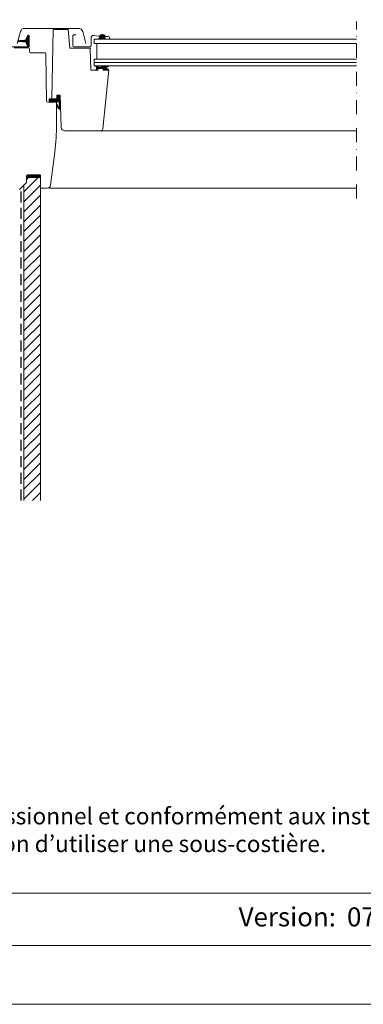
# Model space of a CAD drawing. Units: millimetres. Extents: x -19674 to 47920, y 0 to 4832.
# Drawn here: x 37261 to 37573, y 0 to 892 of the extents above; entities that cross this region are included whole.
import ezdxf

# ---------------------------------------------------------------- set-up
doc = ezdxf.new("R2010")
doc.units = ezdxf.units.MM
doc.linetypes.add('ACDINTGL', pattern=[3, 2, -1])
doc.linetypes.add('STRICHPUNKT', pattern=[25.4, 12.7, -6.35, 0, -6.35])
for name, color, linetype, lineweight, true_color in [('04_Unterdach', 7, 'Continuous', 25, 0x505f69), ('06_Holz', 7, 'Continuous', 15, 0x8296a0), ('06_Holzschfraffur', 7, 'Continuous', 13, 0xdce6eb), ('10_Blattrahmen', 7, 'Continuous', 20, 0x000000), ('99_Text_3_DE', 7, 'Continuous', 5, 0x505f69)]:
    doc.layers.add(name, color=color, linetype=linetype, lineweight=lineweight, true_color=true_color)
doc.layers.add('99_Text_2_DE', color=7, linetype='Continuous')
doc.styles.add('Arial', font='arial.ttf')
pattern_1 = [(45, (37197.51879, 648.66202), (-0.08838835, 0.08838835), [])]

# ---------------------------------------------------------------- blocks, each defined once
blk = doc.blocks.new('A$C303698f2')
at = {"layer": '10_Blattrahmen'}
for p, q in [((666.01, -440.96), (28.02, -440.96)), ((28.02, -455.06), (666.01, -455.06))]:
    blk.add_line(p, q, dxfattribs=at)
blk.add_lwpolyline([(666.01, -470.92), (666.01, 0), (0, 0), (0, -470.92)], close=True, dxfattribs=at)

msp = doc.modelspace()

# ---------------------------------------------------------------- hatches: boundary and pattern name
at = {"layer": '06_Holz'}
h = msp.add_hatch(dxfattribs=at)
h.set_pattern_fill('ANSI31', color=256, style=0)
h.set_pattern_definition(pattern_1)
edge = h.paths.add_edge_path()
edge.add_arc((37266.206, 871.455), 0.6, 332.584735, 446.072453)
edge.add_line((37266.247, 872.054), (37259.662, 872.506))
edge.add_arc((37259.682, 872.805), 0.3, 93.927547, 266.072453, ccw=False)
edge.add_line((37259.662, 873.105), (37266.247, 873.557))
edge.add_arc((37266.206, 874.155), 0.6, 273.927547, 387.415265)
edge.add_arc((37267.182, 874.662), 0.5, 155, 207.415265, ccw=False)
edge.add_line((37266.729, 874.873), (37268.048, 877.701))
edge.add_arc((37268.682, 877.405), 0.7, -17.920409, 155, ccw=False)
edge.add_arc((37283.525, 872.605), 14.9, 162.079591, 175.453372)
edge.add_arc((37268.971, 873.763), 0.3, 175.453372, 253.195452)
edge.add_arc((37268.682, 872.805), 0.7, -73.195452, 73.195452, ccw=False)
edge.add_arc((37268.971, 871.848), 0.3, 106.804548, 184.546628)
edge.add_arc((37283.525, 873.005), 14.9, 184.546628, 197.920409)
edge.add_arc((37268.682, 868.205), 0.7, -155, 17.920409, ccw=False)
edge.add_line((37268.048, 867.91), (37266.729, 870.738))
edge.add_arc((37267.182, 870.949), 0.5, 152.584735, 205, ccw=False)
h = msp.add_hatch(dxfattribs=at)
h.set_pattern_fill('ANSI31', color=256, style=0)
h.set_pattern_definition(pattern_1)
edge = h.paths.add_edge_path()
edge.add_line((37338.515, 874.505), (37332.491, 874.505))
edge.add_line((37332.491, 874.505), (37333.59, 876.783))
edge.add_arc((37335.761, 874.86), 2.9, 47.379563, 138.468469, ccw=False)
edge.add_line((37337.725, 876.994), (37338.515, 874.505))
h = msp.add_hatch(dxfattribs=at)
h.set_pattern_fill('ANSI31', color=256, style=0)
h.set_pattern_definition(pattern_1)
edge = h.paths.add_edge_path()
edge.add_line((37341.188, 847.449), (37341.153, 847.051))
edge.add_arc((37340.555, 847.103), 0.601, 264.381144, 354.966042, ccw=False)
edge.add_line((37340.496, 846.505), (37337.133, 846.585))
edge.add_arc((37337.133, 846.885), 0.3, 191.5, 270, ccw=False)
edge.add_line((37336.839, 846.825), (37336.647, 847.765))
edge.add_arc((37336.353, 847.705), 0.3, 11.5, 90)
edge.add_line((37336.353, 848.005), (37331.924, 848.005))
edge.add_arc((37331.926, 847.703), 0.303, 90.438314, 168.328032)
edge.add_line((37331.63, 847.764), (37331.439, 846.825))
edge.add_arc((37331.145, 846.885), 0.3, 275, 348.5, ccw=False)
edge.add_line((37331.171, 846.586), (37330.352, 846.586))
edge.add_arc((37330.352, 846.886), 0.3, 168.5, 270, ccw=False)
edge.add_line((37330.058, 846.946), (37330.402, 847.979))
edge.add_arc((37323.97, 849.516), 6.613, 346.560293, 358.929393)
edge.add_arc((37328.239, 846.353), 3.837, 52.369582, 78.849248)
edge.add_arc((37329.02, 850.314), 0.2, 93.070282, 258.849248, ccw=False)
edge.add_arc((37329.215, 846.682), 3.837, 44.122464, 93.070282, ccw=False)
edge.add_arc((37332.265, 849.405), 0.3, 189.940925, 270)
edge.add_line((37332.265, 849.105), (37334.747, 849.105))
edge.add_arc((37334.747, 849.405), 0.3, 270, 350)
edge.add_line((37335.042, 849.353), (37335.223, 850.381))
edge.add_arc((37335.371, 850.355), 0.15, 90, 170, ccw=False)
edge.add_line((37335.371, 850.505), (37336.519, 850.505))
edge.add_arc((37336.519, 850.355), 0.15, 10, 90, ccw=False)
edge.add_line((37336.667, 850.381), (37336.835, 849.428))
edge.add_arc((37337.131, 849.48), 0.3, 190, 315)
edge.add_line((37337.343, 849.268), (37340.906, 850.48))
edge.add_arc((37341.019, 850.149), 0.349, -66.216627, 108.783373, ccw=False)
edge.add_line((37341.16, 849.829), (37338.479, 848.52))
edge.add_arc((37338.699, 848.071), 0.5, 116.032429, 179.853467)
edge.add_line((37338.199, 848.072), (37338.198, 847.961))
edge.add_arc((37338.498, 847.961), 0.3, 180, 265)
edge.add_line((37338.472, 847.662), (37341.006, 847.666))
edge.add_arc((37340.989, 847.467), 0.2, -5, 85, ccw=False)
h = msp.add_hatch(dxfattribs=at)
h.set_pattern_fill('ANSI31', color=256, style=0)
h.set_pattern_definition(pattern_1)
edge = h.paths.add_edge_path()
edge.add_line((37297.516, 823.705), (37294.516, 823.705))
edge.add_line((37294.516, 823.705), (37294.516, 820.505))
edge.add_line((37294.516, 820.505), (37287.691, 820.505))
edge.add_arc((37292.962, 819.412), 5.383, 168.277409, 200.738494)
edge.add_line((37287.927, 817.505), (37294.016, 817.505))
edge.add_line((37294.016, 817.505), (37294.174, 817.527))
edge.add_line((37294.174, 817.527), (37294.402, 817.568))
edge.add_line((37294.402, 817.568), (37294.684, 817.657))
edge.add_line((37294.684, 817.657), (37295.033, 817.849))
edge.add_line((37295.033, 817.849), (37295.327, 818.073))
edge.add_line((37295.327, 818.073), (37295.764, 818.482))
edge.add_line((37295.764, 818.482), (37295.965, 818.688))
edge.add_arc((37296.257, 818.619), 0.3, 25, 166.544654, ccw=False)
edge.add_line((37296.529, 818.745), (37296.677, 813.007))
edge.add_arc((37296.177, 812.994), 0.5, -161.366775, 1.476797, ccw=False)
edge.add_line((37295.703, 812.834), (37294.861, 815.332))
edge.add_arc((37294.575, 815.243), 0.3, 17.156428, 197.156428)
edge.add_line((37294.288, 815.155), (37295.674, 811.828))
edge.add_arc((37296.753, 812.302), 1.179, 203.702061, 351.77102)
edge.add_line((37297.92, 812.134), (37297.516, 823.705))
at = {"layer": '06_Holzschfraffur', "ltscale": 5}
h = msp.add_hatch(dxfattribs=at)
h.set_pattern_fill('ANSI31', color=256, scale=2, angle=90, style=0)
h.set_pattern_definition([(45, (38655.891, -1527.481), (4.490128, -4.490128), [])])
h.paths.add_polyline_path([(37264.522, 456.605), (37279.522, 456.605), (37279.522, 739.605), (37279.522, 750.105), (37266.996, 750.105), (37266.9, 744.605), (37264.522, 742.228)])

# ---------------------------------------------------------------- linework, layer by layer
at = {"layer": '04_Unterdach', "linetype": 'ACDINTGL', "ltscale": 5}
msp.add_lwpolyline([(37262.022, 456.605), (37262.022, 739.728)], dxfattribs=at)
at = {"layer": '06_Holz', "linetype": 'STRICHPUNKT'}
msp.add_line((37566.217, 730.167), (37566.217, 890.448), dxfattribs=at)
at = {"layer": '06_Holz'}
for p, q in [((37328.232, 874.505), (37566.217, 874.505)), ((37328.232, 874.505), (37328.232, 870.505)), ((37328.232, 870.505), (37566.217, 870.505)), ((37330.851, 856.505), (37330.851, 870.505)), ((37328.232, 856.505), (37566.217, 856.505)), ((37328.232, 850.505), (37328.232, 856.505)), ((37328.232, 853.505), (37566.217, 853.505)), ((37328.232, 850.505), (37566.217, 850.505)), ((37566.217, 791.505), (37334.132, 791.505)), ((37566.217, 739.605), (37287.623, 739.605))]:
    msp.add_line(p, q, dxfattribs=at)
at = {"layer": '06_Holz', "ltscale": 5}
for p, q in [((37264.522, 456.605), (37264.522, 742.228)), ((37279.522, 456.605), (37279.522, 739.605))]:
    msp.add_line(p, q, dxfattribs=at)
at = {"layer": '06_Holz'}
for points in [[(37320.926, 870.565), (37318.028, 881.344, 0.3392285), (37314.166, 884.305), (37265.299, 884.305, 0.3392285), (37261.436, 881.344), (37258.539, 870.565)], [(37297.516, 823.705), (37294.516, 823.705), (37294.516, 820.505), (37289.932, 820.505), (37291.028, 883.305), (37304.863, 883.305), (37306.332, 866.505), (37324.151, 866.505, -0.4040262), (37324.651, 866.023), (37325.332, 846.505), (37331.702, 846.505), (37331.953, 848.005), (37336.353, 848.005), (37336.604, 846.505), (37341.713, 846.505), (37336.121, 793.296, -0.383864), (37334.132, 791.505), (37301.537, 791.505, -0.4040262), (37298.539, 794.401), (37297.516, 823.705)], [(37266.391, 874.199), (37268.048, 877.751, -0.8025849), (37269.382, 877.455), (37269.382, 868.155, -0.4142136), (37268.682, 867.455), (37246.882, 867.455, 0.4142136), (37243.232, 863.805), (37243.232, 819.155, 0.8769765), (37245.886, 818.806), (37246.832, 822.334)], [(37312.002, 878.405), (37309.902, 878.405, 0.4142136), (37309.102, 877.605), (37309.102, 868.805, 0.4142136), (37310.302, 867.605), (37324.302, 867.605, 0.4142136), (37325.502, 868.805), (37325.502, 875.554, -0.4477954), (37328.062, 877.839), (37332.733, 877.307, 0.2635325), (37333.459, 877.616, -0.5296731), (37338.249, 877.344, 0.2489284), (37338.891, 876.956), (37341.417, 876.817, -1.0009423), (37341.288, 874.521), (37338.397, 874.686)], [(37260.479, 738.184), (37266.9, 744.605), (37267.005, 750.623, -0.4091108), (37268.005, 751.605), (37279.022, 751.605, -0.4142136), (37279.522, 751.105), (37279.522, 739.605), (37285.792, 739.605, 0.3773321), (37288.768, 742.224), (37292.608, 772.166, 0.0318962), (37294.232, 797.605), (37294.232, 817.505), (37286.215, 817.505, -0.4091108), (37285.215, 818.488), (37284.467, 861.323, 0.4091108), (37283.468, 862.305), (37270.698, 862.305, -0.4040262), (37269.699, 863.271), (37269.609, 865.84, 0.4040262), (37268.609, 866.805), (37255.894, 866.805, 0.4040262)]]:
    msp.add_lwpolyline(points, format="xyb", dxfattribs=at)
for points in [[(37266.738, 871.179, 0.540065), (37266.247, 872.054), (37259.662, 872.506, -0.9336979), (37259.662, 873.105), (37266.247, 873.557, 0.540065), (37266.738, 874.432, -0.2327775), (37266.729, 874.873), (37268.048, 877.701, -0.9400517), (37269.348, 877.19, 0.0584205), (37268.672, 873.786, 0.3528526), (37268.885, 873.476, -0.742604), (37268.885, 872.135, 0.3528526), (37268.672, 871.824, 0.0584205), (37269.348, 868.421, -0.9400517), (37268.048, 867.91), (37266.729, 870.738, -0.2327775)], [(37338.515, 874.505), (37332.491, 874.505), (37333.59, 876.783, -0.419791), (37337.725, 876.994)], [(37341.188, 847.449), (37341.153, 847.051, -0.4172067), (37340.496, 846.505), (37337.133, 846.585, -0.3565757), (37336.839, 846.825), (37336.647, 847.765, 0.3565757), (37336.353, 848.005), (37331.924, 848.005, 0.3535771), (37331.63, 847.764), (37331.439, 846.825, -0.3321712), (37331.171, 846.586), (37330.352, 846.586, -0.4743003), (37330.058, 846.946), (37330.402, 847.979, 0.0540228), (37330.582, 849.392, 0.1160562), (37328.981, 850.118, -0.8830074), (37329.009, 850.514, -0.2168829), (37331.969, 849.354, 0.3642622), (37332.265, 849.105), (37334.747, 849.105, 0.3639702), (37335.042, 849.353), (37335.223, 850.381, -0.3639702), (37335.371, 850.505), (37336.519, 850.505, -0.3639702), (37336.667, 850.381), (37336.835, 849.428, 0.6068149), (37337.343, 849.268), (37340.906, 850.48, -0.9572917), (37341.16, 849.829), (37338.479, 848.52, 0.2859005), (37338.199, 848.072), (37338.198, 847.961, 0.3888787), (37338.472, 847.662), (37341.006, 847.666, -0.4142136)]]:
    msp.add_lwpolyline(points, format="xyb", close=True, dxfattribs=at)
at = {"layer": '06_Holz', "ltscale": 2}
msp.add_lwpolyline([(37297.516, 823.705), (37294.516, 823.705), (37294.516, 820.505), (37287.691, 820.505, 0.142593), (37287.927, 817.505), (37294.016, 817.505), (37294.174, 817.527), (37294.402, 817.568), (37294.684, 817.657), (37295.033, 817.849), (37295.327, 818.073), (37295.764, 818.482), (37295.965, 818.688, -0.7102996), (37296.529, 818.745), (37296.677, 813.007, -0.8604665), (37295.703, 812.834), (37294.861, 815.332, 1), (37294.288, 815.155), (37295.674, 811.828, 0.7540259), (37297.92, 812.134), (37297.516, 823.705)], format="xyb", dxfattribs=at)
at = {"layer": '06_Holz', "const_width": 3}
msp.add_lwpolyline([(37279.532, 750.105), (37267.032, 750.105)], dxfattribs=at)

# ---------------------------------------------------------------- block references
at = {"xscale": 3.362378487823534, "yscale": 3.362378487823534, "zscale": 3.362378487823534}
msp.add_blockref('A$C303698f2', (36656.666, 1583.396), dxfattribs=at)

# ---------------------------------------------------------------- texts
at = {"layer": '99_Text_2_DE', "char_height": 17.2342, "style": 'Arial'}
for s, width, insert, attachment_point in [('Version:', 286.83863, (37547.698, 79.198), 6), ('07.04.2021', 129.29568, (37557.742, 79.198), 4)]:
    msp.add_mtext_dynamic_manual_height_columns(s, width=width, gutter_width=26.928, heights=[0], dxfattribs=dict(at, insert=insert, attachment_point=attachment_point))
at = {"layer": '99_Text_3_DE', "insert": (36730.963, 178.135), "char_height": 15.079975, "attachment_point": 1, "style": 'Arial'}
msp.add_mtext_dynamic_manual_height_columns('On veillera à ce que la pose soit effectuée par un professionnel et conformément aux instructions fournies par le fabricant de la fenêtre de toit. C’est également sur la base de ces instructions que l’on décidera de la nécessité ou non d’utiliser une sous-costière.', width=1686.88402, gutter_width=12.5, heights=[103.854], dxfattribs=at)

doc.saveas('drawing.dxf')
